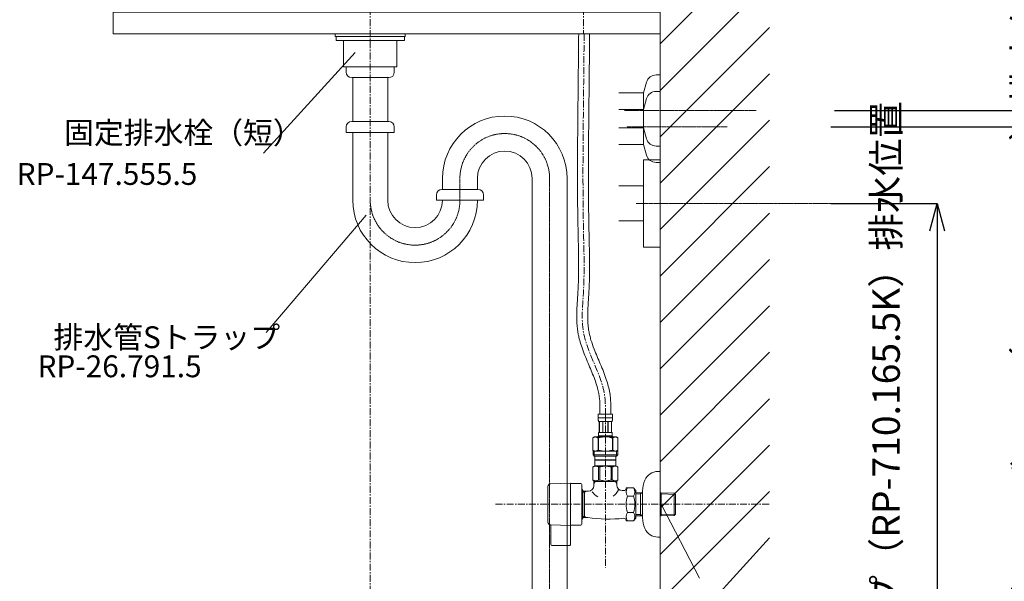
# Model space of a CAD drawing. Units: millimetres. Extents: x -9363 to -4395, y -4901 to 7175.
# Drawn here: x -6117 to -5216, y 833 to 1347 of the extents above; entities that cross this region are included whole.
import ezdxf

# ---------------------------------------------------------------- set-up
doc = ezdxf.new("R2010")
doc.units = ezdxf.units.MM
doc.header["$LTSCALE"] = 0.2
for name, pattern in [('CENTER', [50.8, 31.75, -6.35, 6.35, -6.35]), ('CENTER1', [10, 6.25, -1.25, 1.25, -1.25]), ('DOT', [2.5, 0.625, -1.875])]:
    doc.linetypes.add(name, pattern=pattern)
doc.layers.add('_0-2_', color=7, linetype='Continuous')
for name, color, linetype, lineweight in [('中心線', 1, 'CENTER', 15), ('太線', 7, 'Continuous', 15), ('寸法線', 3, 'Continuous', 15), ('文字', 4, 'Continuous', 15), ('細線', 6, 'Continuous', 9)]:
    doc.layers.add(name, color=color, linetype=linetype, lineweight=lineweight)
doc.styles.add('japanese', font='romans.shx', dxfattribs={"bigfont": 'bigfont.shx'})
doc.dimstyles.new('KIHON', dxfattribs={"dimscale": 10, "dimtxt": 2.5, "dimasz": 2.5, "dimexe": 0, "dimexo": 2, "dimgap": 1, "dimtad": 1, "dimdec": 0, "dimdsep": 46, "dimtxsty": 'japanese', "dimblk": 'OPEN30', "dimcen": 2.5, "dimadec": 0, "dimazin": 0, "dimtfac": 1, "dimtdec": 0, "dimtmove": 0, "dimatfit": 0, "dimfxl": 1, "dimarcsym": 0})

# ---------------------------------------------------------------- blocks, each defined once
blk = doc.blocks.new('_Open30')
at = {"color": 0, "linetype": 'ByBlock', "lineweight": -2}
for p, q in [((-1, 0.268), (0, 0)), ((0, 0), (-1, -0.268)), ((0, 0), (-1, 0))]:
    blk.add_line(p, q, dxfattribs=at)
blk = doc.blocks.new('*D42')
at = {"layer": 'Defpoints', "color": 0, "transparency": 16777216}
for p in [(-5395.11, 1178.53), (-5401.87, 653.53), (-5277.93, 653.53)]:
    blk.add_point(p, dxfattribs=at)
at = {"layer": '寸法線', "color": 0, "lineweight": -2, "transparency": 16777216}
for p, q in [((-5375.11, 1178.53), (-5277.93, 1178.53)), ((-5277.93, 1153.53), (-5277.93, 678.53)), ((-5381.87, 653.53), (-5277.93, 653.53))]:
    blk.add_line(p, q, dxfattribs=at)
at = {"layer": '寸法線', "color": 0, "lineweight": -2, "transparency": 16777216, "xscale": 25, "yscale": 25, "zscale": 25}
for p, rotation in [((-5277.93, 1178.53), 90), ((-5277.93, 653.53), 270)]:
    blk.add_blockref('_Open30', p, dxfattribs=dict(at, rotation=rotation))
at = {"layer": '寸法線', "color": 0, "lineweight": 9, "transparency": 16777216, "insert": (-5321.27, 943.86), "char_height": 25, "width": 525.5756, "attachment_point": 5, "rotation": 90, "style": 'japanese'}
blk.add_mtext('525:Tトラップ（RP-710.165.5K）排水位置', dxfattribs=at)
blk = doc.blocks.new('*D43')
at = {"layer": 'Defpoints', "color": 0, "transparency": 16777216}
for p in [(-5395.11, 1248.53), (-5402.2, 653.53), (-5149.05, 653.53)]:
    blk.add_point(p, dxfattribs=at)
at = {"layer": '寸法線', "color": 0, "lineweight": -2, "transparency": 16777216}
for p, q in [((-5375.11, 1248.53), (-5149.05, 1248.53)), ((-5149.05, 1223.53), (-5149.05, 678.53)), ((-5382.2, 653.53), (-5149.05, 653.53))]:
    blk.add_line(p, q, dxfattribs=at)
at = {"layer": '寸法線', "color": 0, "lineweight": -2, "transparency": 16777216, "xscale": 25, "yscale": 25, "zscale": 25}
for p, rotation in [((-5149.05, 1248.53), 90), ((-5149.05, 653.53), 270)]:
    blk.add_blockref('_Open30', p, dxfattribs=dict(at, rotation=rotation))
at = {"layer": '寸法線', "color": 0, "lineweight": 9, "transparency": 16777216, "insert": (-5192.39, 978.86), "char_height": 25, "width": 585.6209, "attachment_point": 5, "rotation": 90, "style": 'japanese'}
blk.add_mtext('595:Tトラップラウンドボトム（RP-19.235.5）排水位置', dxfattribs=at)
blk = doc.blocks.new('*D44')
at = {"layer": 'Defpoints', "color": 0, "transparency": 16777216}
for p in [(-5391.66, 1263.53), (-5403.74, 653.53), (-5019.28, 653.53)]:
    blk.add_point(p, dxfattribs=at)
at = {"layer": '寸法線', "color": 0, "lineweight": -2, "transparency": 16777216}
for p, q in [((-5371.66, 1263.53), (-5019.28, 1263.53)), ((-5019.28, 1238.53), (-5019.28, 678.53)), ((-5383.74, 653.53), (-5019.28, 653.53))]:
    blk.add_line(p, q, dxfattribs=at)
at = {"layer": '寸法線', "color": 0, "lineweight": -2, "transparency": 16777216, "xscale": 25, "yscale": 25, "zscale": 25}
for p, rotation in [((-5019.28, 1263.53), 90), ((-5019.28, 653.53), 270)]:
    blk.add_blockref('_Open30', p, dxfattribs=dict(at, rotation=rotation))
at = {"layer": '寸法線', "color": 0, "lineweight": 9, "transparency": 16777216, "insert": (-5062.62, 986.36), "char_height": 25, "width": 488.8581, "attachment_point": 5, "rotation": 90, "style": 'japanese'}
blk.add_mtext('610:Pトラップ（RP-26.735.5）排水位置', dxfattribs=at)

msp = doc.modelspace()

# ---------------------------------------------------------------- linework, layer by layer
at = {"layer": '_0-2_', "color": 5, "linetype": 'Continuous', "lineweight": 20}
for p, q in [((-5828.32, 1333.53), (-5828.32, 1331.03)), ((-5828.32, 1333.53), (-5764.23, 1333.53)), ((-5764.23, 1333.53), (-5764.23, 1331.03)), ((-5828.32, 1331.03), (-5764.23, 1331.03)), ((-5827.56, 1331.03), (-5827.56, 1327.53)), ((-5827.56, 1327.53), (-5764.99, 1327.53)), ((-5820.61, 1303.53), (-5820.61, 1327.53)), ((-5771.93, 1303.53), (-5771.93, 1327.53)), ((-5764.99, 1331.03), (-5764.99, 1327.53)), ((-5820.61, 1303.53), (-5771.93, 1303.53)), ((-5818.27, 1298.53), (-5818.27, 1303.53)), ((-5774.27, 1298.53), (-5774.27, 1303.53)), ((-5813.27, 1293.53), (-5779.27, 1293.53)), ((-5812.27, 1253.53), (-5812.27, 1293.53)), ((-5780.27, 1253.53), (-5780.27, 1293.53)), ((-5543.64, 1289.35), (-5546.27, 1279.53)), ((-5534.95, 1296.03), (-5531.27, 1296.03)), ((-5531.27, 1296.03), (-5531.27, 1216.03)), ((-5568.95, 1279.53), (-5546.27, 1279.53)), ((-5546.27, 1279.53), (-5546.27, 1232.53)), ((-5534.95, 1281.03), (-5531.27, 1281.03)), ((-5543.64, 1274.35), (-5546.27, 1264.53)), ((-5546.27, 1264.53), (-5568.95, 1264.53)), ((-5779.27, 1253.53), (-5813.27, 1253.53)), ((-5818.27, 1248.53), (-5818.27, 1243.53)), ((-5818.27, 1243.53), (-5774.27, 1243.53)), ((-5812.27, 1181.45), (-5812.27, 1243.53)), ((-5780.27, 1181.45), (-5780.27, 1243.53)), ((-5774.27, 1248.53), (-5774.27, 1243.53)), ((-5568.95, 1247.53), (-5546.27, 1247.53)), ((-5543.64, 1237.7), (-5546.27, 1247.53)), ((-5546.27, 1232.53), (-5568.95, 1232.53)), ((-5553.27, 1232.52), (-5549.27, 1232.63)), ((-5543.64, 1222.7), (-5546.27, 1232.53)), ((-5534.95, 1231.03), (-5531.27, 1231.03)), ((-5546.27, 1138.53), (-5546.27, 1218.53)), ((-5531.27, 1218.53), (-5546.27, 1218.53)), ((-5534.95, 1216.03), (-5531.27, 1216.03)), ((-5730.27, 1201.45), (-5730.27, 1191.45)), ((-5698.27, 1201.45), (-5698.27, 1191.42)), ((-5648.27, 668.53), (-5648.27, 1201.45)), ((-5616.27, 668.53), (-5616.27, 1201.45)), ((-5697.77, 1191.45), (-5730.77, 1191.45)), ((-5568.95, 1194.53), (-5546.27, 1194.53)), ((-5735.77, 1186.45), (-5735.77, 1181.45)), ((-5735.77, 1181.45), (-5692.77, 1181.45)), ((-5692.77, 1186.45), (-5692.77, 1181.45)), ((-5568.95, 1162.53), (-5546.27, 1162.53)), ((-5531.27, 1138.53), (-5546.27, 1138.53)), ((-5587.87, 985.8), (-5574.67, 985.8)), ((-5587.87, 985.8), (-5587.87, 982.38)), ((-5574.67, 982.5), (-5587.87, 982.5)), ((-5587.87, 982.27), (-5587.87, 982.38)), ((-5587.87, 982.15), (-5587.87, 982.27)), ((-5587.87, 982.04), (-5587.87, 982.15)), ((-5587.86, 981.92), (-5587.87, 982.04)), ((-5587.86, 981.81), (-5587.86, 981.92)), ((-5587.85, 981.7), (-5587.86, 981.81)), ((-5587.85, 981.58), (-5587.85, 981.7)), ((-5587.84, 981.47), (-5587.85, 981.58)), ((-5587.83, 981.36), (-5587.84, 981.47)), ((-5574.71, 981.36), (-5574.7, 981.47)), ((-5574.7, 981.58), (-5574.69, 981.7)), ((-5574.7, 981.47), (-5574.7, 981.58)), ((-5574.69, 981.81), (-5574.68, 981.92)), ((-5574.69, 981.7), (-5574.69, 981.81)), ((-5574.68, 982.15), (-5574.67, 982.27)), ((-5574.68, 982.04), (-5574.68, 982.15)), ((-5574.68, 981.92), (-5574.68, 982.04)), ((-5574.67, 982.38), (-5574.67, 985.8)), ((-5574.67, 982.27), (-5574.67, 982.38)), ((-5587.83, 981.24), (-5587.83, 981.36)), ((-5587.82, 981.13), (-5587.83, 981.24)), ((-5587.8, 981.02), (-5587.82, 981.13)), ((-5587.79, 980.91), (-5587.8, 981.02)), ((-5587.78, 980.8), (-5587.79, 980.91)), ((-5587.76, 980.69), (-5587.78, 980.8)), ((-5587.75, 980.58), (-5587.76, 980.69)), ((-5587.73, 980.47), (-5587.75, 980.58)), ((-5587.71, 980.36), (-5587.73, 980.47)), ((-5587.69, 980.25), (-5587.71, 980.36)), ((-5587.66, 980.14), (-5587.69, 980.25)), ((-5587.64, 980.03), (-5587.66, 980.14)), ((-5587.61, 979.92), (-5587.64, 980.03)), ((-5587.58, 979.82), (-5587.61, 979.92)), ((-5587.55, 979.71), (-5587.58, 979.82)), ((-5587.51, 979.6), (-5587.55, 979.71)), ((-5587.47, 979.5), (-5587.51, 979.6)), ((-5587.43, 979.4), (-5587.47, 979.5)), ((-5587.38, 979.3), (-5587.43, 979.4)), ((-5587.32, 979.2), (-5587.38, 979.3)), ((-5575.22, 979.2), (-5587.32, 979.2)), ((-5586.91, 979.2), (-5586.91, 969.3)), ((-5586.81, 979.2), (-5586.81, 969.3)), ((-5586.79, 979.2), (-5586.79, 969.3)), ((-5583.7, 979.2), (-5583.7, 969.3)), ((-5583.47, 979.2), (-5583.47, 969.3)), ((-5579.07, 979.2), (-5579.07, 969.3)), ((-5578.84, 979.2), (-5578.84, 969.3)), ((-5575.75, 969.3), (-5575.75, 979.2)), ((-5575.73, 979.2), (-5575.73, 969.3)), ((-5575.64, 979.2), (-5575.64, 969.3)), ((-5575.22, 979.2), (-5575.17, 979.3)), ((-5575.17, 979.3), (-5575.12, 979.4)), ((-5575.12, 979.4), (-5575.07, 979.5)), ((-5575.07, 979.5), (-5575.03, 979.6)), ((-5575.03, 979.6), (-5575, 979.71)), ((-5575, 979.71), (-5574.96, 979.82)), ((-5574.96, 979.82), (-5574.93, 979.92)), ((-5574.93, 979.92), (-5574.91, 980.03)), ((-5574.91, 980.03), (-5574.88, 980.14)), ((-5574.88, 980.14), (-5574.86, 980.25)), ((-5574.86, 980.25), (-5574.83, 980.36)), ((-5574.83, 980.36), (-5574.82, 980.47)), ((-5574.82, 980.47), (-5574.8, 980.58)), ((-5574.8, 980.58), (-5574.78, 980.69)), ((-5574.78, 980.69), (-5574.77, 980.8)), ((-5574.77, 980.8), (-5574.75, 980.91)), ((-5574.75, 980.91), (-5574.74, 981.02)), ((-5574.74, 981.02), (-5574.73, 981.13)), ((-5574.73, 981.13), (-5574.72, 981.24)), ((-5574.72, 981.24), (-5574.71, 981.36)), ((-5591.12, 965.23), (-5592.77, 964.27)), ((-5592.77, 964.27), (-5592.55, 964.39)), ((-5592.77, 964.27), (-5592.77, 952.98)), ((-5592.77, 964.27), (-5592.77, 952.98)), ((-5592.77, 964.27), (-5592.77, 964.27)), ((-5592.55, 964.39), (-5592.34, 964.51)), ((-5592.34, 964.51), (-5592.12, 964.61)), ((-5592.12, 964.61), (-5591.91, 964.71)), ((-5591.91, 964.71), (-5591.7, 964.81)), ((-5591.7, 964.81), (-5591.48, 964.89)), ((-5591.48, 964.89), (-5591.27, 964.97)), ((-5591.27, 964.97), (-5591.06, 965.05)), ((-5591.12, 965.23), (-5571.42, 965.23)), ((-5591.06, 965.05), (-5590.85, 965.11)), ((-5590.85, 965.11), (-5590.64, 965.17)), ((-5590.64, 965.17), (-5590.43, 965.23)), ((-5590.33, 965.23), (-5590.13, 965.17)), ((-5590.13, 965.17), (-5589.92, 965.11)), ((-5589.92, 965.11), (-5589.71, 965.05)), ((-5589.71, 965.05), (-5589.5, 964.97)), ((-5589.5, 964.97), (-5589.29, 964.89)), ((-5589.29, 964.89), (-5589.08, 964.81)), ((-5589.08, 964.81), (-5588.86, 964.72)), ((-5588.86, 964.72), (-5589.08, 964.81)), ((-5588.86, 964.72), (-5588.65, 964.61)), ((-5588.65, 964.61), (-5588.86, 964.72)), ((-5588.65, 964.61), (-5588.43, 964.51)), ((-5588.43, 964.51), (-5588.65, 964.61)), ((-5588.43, 964.51), (-5588.22, 964.39)), ((-5588.22, 964.39), (-5588.43, 964.51)), ((-5588.22, 964.39), (-5588, 964.27)), ((-5588, 964.27), (-5588.22, 964.39)), ((-5588, 964.27), (-5588, 952.98)), ((-5588, 964.27), (-5587.64, 964.27)), ((-5587.87, 965.78), (-5587.87, 965.23)), ((-5574.67, 965.78), (-5587.87, 965.78)), ((-5587.64, 964.27), (-5587.2, 964.39)), ((-5587.2, 964.39), (-5587.64, 964.27)), ((-5587.64, 964.27), (-5587.64, 952.98)), ((-5587.61, 967.85), (-5587.6, 967.9)), ((-5587.61, 967.8), (-5587.61, 967.85)), ((-5587.61, 967.75), (-5587.61, 967.8)), ((-5587.61, 967.7), (-5587.61, 967.75)), ((-5587.61, 967.65), (-5587.61, 967.7)), ((-5587.61, 967.6), (-5587.61, 967.65)), ((-5587.61, 967.55), (-5587.61, 967.6)), ((-5587.61, 967.5), (-5587.61, 967.55)), ((-5587.61, 967.45), (-5587.61, 967.5)), ((-5587.6, 967.4), (-5587.61, 967.45)), ((-5587.6, 968.05), (-5587.59, 968.1)), ((-5587.6, 968), (-5587.6, 968.05)), ((-5587.6, 967.95), (-5587.6, 968)), ((-5587.6, 967.9), (-5587.6, 967.95)), ((-5587.6, 967.35), (-5587.6, 967.4)), ((-5587.6, 967.3), (-5587.6, 967.35)), ((-5587.6, 967.25), (-5587.6, 967.3)), ((-5587.59, 967.2), (-5587.6, 967.25)), ((-5587.59, 968.15), (-5587.58, 968.2)), ((-5587.59, 968.1), (-5587.59, 968.15)), ((-5587.59, 967.15), (-5587.59, 967.2)), ((-5587.58, 967.1), (-5587.59, 967.15)), ((-5587.58, 968.3), (-5587.57, 968.35)), ((-5587.58, 968.25), (-5587.58, 968.3)), ((-5587.58, 968.2), (-5587.58, 968.25)), ((-5587.58, 967.05), (-5587.58, 967.1)), ((-5587.58, 967), (-5587.58, 967.05)), ((-5587.57, 966.95), (-5587.58, 967)), ((-5587.57, 968.35), (-5587.56, 968.4)), ((-5587.56, 966.9), (-5587.57, 966.95)), ((-5587.56, 968.45), (-5587.55, 968.5)), ((-5587.56, 968.4), (-5587.56, 968.45)), ((-5587.56, 966.85), (-5587.56, 966.9)), ((-5587.55, 966.8), (-5587.56, 966.85)), ((-5587.55, 968.5), (-5587.54, 968.55)), ((-5587.54, 966.75), (-5587.55, 966.8)), ((-5587.54, 968.6), (-5587.53, 968.65)), ((-5587.54, 968.55), (-5587.54, 968.6)), ((-5587.54, 966.7), (-5587.54, 966.75)), ((-5587.53, 966.65), (-5587.54, 966.7)), ((-5587.53, 968.65), (-5587.52, 968.7)), ((-5587.52, 966.6), (-5587.53, 966.65)), ((-5587.52, 968.7), (-5587.51, 968.75)), ((-5587.51, 966.55), (-5587.52, 966.6)), ((-5587.51, 968.75), (-5587.5, 968.8)), ((-5587.5, 966.5), (-5587.51, 966.55)), ((-5587.5, 968.8), (-5587.49, 968.85)), ((-5587.49, 966.45), (-5587.5, 966.5)), ((-5587.49, 968.85), (-5587.47, 968.9)), ((-5587.47, 966.4), (-5587.49, 966.45)), ((-5587.47, 968.9), (-5587.46, 968.95)), ((-5587.46, 966.35), (-5587.47, 966.4)), ((-5587.46, 968.95), (-5587.44, 969)), ((-5587.44, 966.3), (-5587.46, 966.35)), ((-5587.44, 969), (-5587.43, 969.05)), ((-5587.43, 966.25), (-5587.44, 966.3)), ((-5587.43, 969.05), (-5587.41, 969.1)), ((-5587.41, 966.2), (-5587.43, 966.25)), ((-5587.41, 969.1), (-5587.39, 969.15)), ((-5587.39, 966.15), (-5587.41, 966.2)), ((-5587.39, 969.15), (-5587.37, 969.2)), ((-5587.37, 966.1), (-5587.39, 966.15)), ((-5587.37, 969.2), (-5587.35, 969.25)), ((-5587.35, 966.05), (-5587.37, 966.1)), ((-5587.35, 969.25), (-5587.32, 969.3)), ((-5587.32, 966), (-5587.35, 966.05)), ((-5587.32, 969.3), (-5575.22, 969.3)), ((-5587.32, 966), (-5587.32, 965.78)), ((-5575.22, 966), (-5587.32, 966)), ((-5587.2, 964.39), (-5586.77, 964.51)), ((-5586.77, 964.51), (-5587.2, 964.39)), ((-5586.77, 964.51), (-5586.34, 964.61)), ((-5586.34, 964.61), (-5586.77, 964.51)), ((-5586.34, 964.61), (-5585.91, 964.71)), ((-5585.91, 964.71), (-5586.34, 964.61)), ((-5585.91, 964.71), (-5585.49, 964.81)), ((-5585.49, 964.81), (-5585.91, 964.71)), ((-5585.06, 964.89), (-5585.49, 964.81)), ((-5585.06, 964.89), (-5584.64, 964.97)), ((-5584.64, 964.97), (-5585.06, 964.89)), ((-5584.64, 964.97), (-5584.22, 965.05)), ((-5584.22, 965.05), (-5584.64, 964.97)), ((-5583.8, 965.11), (-5584.22, 965.05)), ((-5583.39, 965.17), (-5583.8, 965.11)), ((-5582.97, 965.23), (-5583.39, 965.17)), ((-5575.34, 964.39), (-5574.9, 964.27)), ((-5575.2, 969.25), (-5575.22, 969.3)), ((-5575.22, 966), (-5575.2, 966.05)), ((-5575.22, 966), (-5575.22, 965.78)), ((-5575.17, 969.2), (-5575.2, 969.25)), ((-5575.2, 966.05), (-5575.17, 966.1)), ((-5575.15, 969.15), (-5575.17, 969.2)), ((-5575.17, 966.1), (-5575.15, 966.15)), ((-5575.13, 969.1), (-5575.15, 969.15)), ((-5575.15, 966.15), (-5575.13, 966.2)), ((-5575.12, 969.05), (-5575.13, 969.1)), ((-5575.13, 966.2), (-5575.12, 966.25)), ((-5575.1, 969), (-5575.12, 969.05)), ((-5575.12, 966.25), (-5575.1, 966.3)), ((-5575.09, 968.95), (-5575.1, 969)), ((-5575.1, 966.3), (-5575.09, 966.35)), ((-5575.07, 968.9), (-5575.09, 968.95)), ((-5575.09, 966.35), (-5575.07, 966.4)), ((-5575.06, 968.85), (-5575.07, 968.9)), ((-5575.07, 966.4), (-5575.06, 966.45)), ((-5575.05, 968.8), (-5575.06, 968.85)), ((-5575.06, 966.45), (-5575.05, 966.5)), ((-5575.04, 968.75), (-5575.05, 968.8)), ((-5575.05, 966.5), (-5575.04, 966.55)), ((-5575.03, 968.7), (-5575.04, 968.75)), ((-5575.04, 966.55), (-5575.03, 966.6)), ((-5575.02, 968.65), (-5575.03, 968.7)), ((-5575.03, 966.6), (-5575.02, 966.65)), ((-5575.01, 968.6), (-5575.02, 968.65)), ((-5575.02, 966.65), (-5575.01, 966.7)), ((-5575, 968.55), (-5575.01, 968.6)), ((-5575.01, 966.7), (-5575, 966.75)), ((-5574.99, 968.5), (-5575, 968.55)), ((-5575, 966.75), (-5574.99, 966.8)), ((-5574.99, 968.45), (-5574.99, 968.5)), ((-5574.98, 968.4), (-5574.99, 968.45)), ((-5574.99, 966.85), (-5574.98, 966.9)), ((-5574.99, 966.8), (-5574.99, 966.85)), ((-5574.97, 968.35), (-5574.98, 968.4)), ((-5574.98, 966.9), (-5574.97, 966.95)), ((-5574.97, 968.3), (-5574.97, 968.35)), ((-5574.96, 968.25), (-5574.97, 968.3)), ((-5574.97, 967), (-5574.96, 967.05)), ((-5574.97, 966.95), (-5574.97, 967)), ((-5574.96, 968.2), (-5574.96, 968.25)), ((-5574.96, 968.15), (-5574.96, 968.2)), ((-5574.95, 968.1), (-5574.96, 968.15)), ((-5574.96, 967.15), (-5574.95, 967.2)), ((-5574.96, 967.1), (-5574.96, 967.15)), ((-5574.96, 967.05), (-5574.96, 967.1)), ((-5574.95, 968.05), (-5574.95, 968.1)), ((-5574.95, 968), (-5574.95, 968.05)), ((-5574.94, 967.95), (-5574.95, 968)), ((-5574.95, 967.3), (-5574.94, 967.35)), ((-5574.95, 967.25), (-5574.95, 967.3)), ((-5574.95, 967.2), (-5574.95, 967.25)), ((-5574.94, 967.9), (-5574.94, 967.95)), ((-5574.94, 967.85), (-5574.94, 967.9)), ((-5574.94, 967.8), (-5574.94, 967.85)), ((-5574.94, 967.75), (-5574.94, 967.8)), ((-5574.94, 967.7), (-5574.94, 967.75)), ((-5574.94, 967.65), (-5574.94, 967.7)), ((-5574.94, 967.6), (-5574.94, 967.65)), ((-5574.94, 967.55), (-5574.94, 967.6)), ((-5574.94, 967.5), (-5574.94, 967.55)), ((-5574.94, 967.45), (-5574.94, 967.5)), ((-5574.94, 967.4), (-5574.94, 967.45)), ((-5574.94, 967.35), (-5574.94, 967.4)), ((-5574.9, 964.27), (-5574.9, 952.98)), ((-5574.55, 964.27), (-5574.9, 964.27)), ((-5574.67, 965.78), (-5574.67, 965.23)), ((-5574.33, 964.39), (-5574.55, 964.27)), ((-5574.55, 964.27), (-5574.33, 964.39)), ((-5574.55, 964.27), (-5574.55, 952.98)), ((-5574.11, 964.51), (-5574.33, 964.39)), ((-5574.33, 964.39), (-5574.11, 964.51)), ((-5573.9, 964.61), (-5574.11, 964.51)), ((-5574.11, 964.51), (-5573.9, 964.61)), ((-5573.68, 964.72), (-5573.9, 964.61)), ((-5573.9, 964.61), (-5573.68, 964.72)), ((-5573.47, 964.81), (-5573.68, 964.72)), ((-5573.68, 964.72), (-5573.47, 964.81)), ((-5573.47, 964.81), (-5573.26, 964.89)), ((-5573.26, 964.89), (-5573.47, 964.81)), ((-5573.05, 964.97), (-5573.26, 964.89)), ((-5573.26, 964.89), (-5573.05, 964.97)), ((-5572.84, 965.05), (-5573.05, 964.97)), ((-5572.63, 965.11), (-5572.84, 965.05)), ((-5572.42, 965.17), (-5572.63, 965.11)), ((-5572.21, 965.23), (-5572.42, 965.17)), ((-5571.9, 965.17), (-5572.11, 965.23)), ((-5571.69, 965.11), (-5571.9, 965.17)), ((-5571.48, 965.05), (-5571.69, 965.11)), ((-5571.27, 964.97), (-5571.48, 965.05)), ((-5571.42, 965.23), (-5569.77, 964.27)), ((-5571.06, 964.89), (-5571.27, 964.97)), ((-5570.85, 964.81), (-5571.06, 964.89)), ((-5570.64, 964.71), (-5570.85, 964.81)), ((-5570.42, 964.61), (-5570.64, 964.71)), ((-5570.21, 964.51), (-5570.42, 964.61)), ((-5569.99, 964.39), (-5570.21, 964.51)), ((-5569.77, 964.27), (-5569.99, 964.39)), ((-5569.77, 964.27), (-5569.77, 952.98)), ((-5569.77, 964.27), (-5569.77, 964.27)), ((-5592.77, 952.98), (-5591.12, 952.03)), ((-5592.55, 952.86), (-5592.77, 952.98)), ((-5592.77, 952.98), (-5592.77, 952.98)), ((-5592.34, 952.74), (-5592.55, 952.86)), ((-5592.55, 952.03), (-5592.55, 948.73)), ((-5592.55, 952.03), (-5570, 952.03)), ((-5592.55, 948.73), (-5591.45, 947.63)), ((-5570, 948.73), (-5592.55, 948.73)), ((-5592.12, 952.64), (-5592.34, 952.74)), ((-5591.91, 952.54), (-5592.12, 952.64)), ((-5591.7, 952.44), (-5591.91, 952.54)), ((-5591.48, 952.36), (-5591.7, 952.44)), ((-5591.5, 952.03), (-5591.5, 947.63)), ((-5571.04, 947.63), (-5591.5, 947.63)), ((-5591.27, 952.28), (-5591.48, 952.36)), ((-5591.06, 952.2), (-5591.27, 952.28)), ((-5590.85, 952.14), (-5591.06, 952.2)), ((-5590.9, 947.63), (-5590.9, 944.33)), ((-5590.64, 952.08), (-5590.85, 952.14)), ((-5590.43, 952.03), (-5590.64, 952.08)), ((-5590.13, 952.08), (-5590.33, 952.03)), ((-5589.92, 952.14), (-5590.13, 952.08)), ((-5589.71, 952.2), (-5589.92, 952.14)), ((-5589.5, 952.28), (-5589.71, 952.2)), ((-5589.29, 952.36), (-5589.5, 952.28)), ((-5589.08, 952.44), (-5589.29, 952.36)), ((-5588.86, 952.54), (-5589.08, 952.44)), ((-5588.65, 952.64), (-5588.86, 952.54)), ((-5588.43, 952.74), (-5588.65, 952.64)), ((-5588.22, 952.86), (-5588.43, 952.74)), ((-5588, 952.98), (-5588.22, 952.86)), ((-5588, 952.98), (-5587.64, 952.98)), ((-5587.2, 952.86), (-5587.64, 952.98)), ((-5586.77, 952.74), (-5587.2, 952.86)), ((-5586.34, 952.64), (-5586.77, 952.74)), ((-5585.91, 952.54), (-5586.34, 952.64)), ((-5585.49, 952.44), (-5585.91, 952.54)), ((-5585.06, 952.36), (-5585.49, 952.44)), ((-5584.64, 952.28), (-5585.06, 952.36)), ((-5584.22, 952.2), (-5584.64, 952.28)), ((-5583.8, 952.14), (-5584.22, 952.2)), ((-5583.39, 952.08), (-5583.8, 952.14)), ((-5582.97, 952.03), (-5583.39, 952.08)), ((-5575.34, 952.86), (-5574.9, 952.98)), ((-5574.55, 952.98), (-5574.9, 952.98)), ((-5574.55, 952.98), (-5574.33, 952.86)), ((-5574.33, 952.86), (-5574.11, 952.74)), ((-5574.11, 952.74), (-5573.9, 952.64)), ((-5573.9, 952.64), (-5573.68, 952.54)), ((-5573.68, 952.54), (-5573.47, 952.44)), ((-5573.47, 952.44), (-5573.26, 952.36)), ((-5573.26, 952.36), (-5573.05, 952.28)), ((-5573.05, 952.28), (-5572.84, 952.2)), ((-5572.84, 952.2), (-5572.63, 952.14)), ((-5572.63, 952.14), (-5572.42, 952.08)), ((-5572.42, 952.08), (-5572.21, 952.03)), ((-5572.11, 952.03), (-5571.9, 952.08)), ((-5571.9, 952.08), (-5571.69, 952.14)), ((-5571.69, 952.14), (-5571.48, 952.2)), ((-5571.65, 947.63), (-5571.65, 944.33)), ((-5571.48, 952.2), (-5571.27, 952.28)), ((-5569.77, 952.98), (-5571.42, 952.03)), ((-5571.27, 952.28), (-5571.06, 952.36)), ((-5570, 948.73), (-5571.1, 947.63)), ((-5571.06, 952.36), (-5570.85, 952.44)), ((-5571.04, 952.03), (-5571.04, 947.63)), ((-5570.85, 952.44), (-5570.64, 952.54)), ((-5570.64, 952.54), (-5570.42, 952.64)), ((-5570.42, 952.64), (-5570.21, 952.74)), ((-5570.21, 952.74), (-5569.99, 952.86)), ((-5570, 952.03), (-5570, 948.73)), ((-5569.99, 952.86), (-5569.77, 952.98)), ((-5569.77, 952.98), (-5569.77, 952.98)), ((-5592.8, 937.65), (-5590.76, 938.83)), ((-5592.8, 937.65), (-5592.78, 937.66)), ((-5592.78, 937.66), (-5592.8, 937.65)), ((-5592.8, 937.65), (-5592.8, 925.7)), ((-5592.77, 937.65), (-5592.8, 937.65)), ((-5592.77, 937.65), (-5592.39, 937.84)), ((-5592.77, 937.65), (-5592.77, 925.7)), ((-5592.39, 937.84), (-5592.01, 938)), ((-5592.39, 937.84), (-5592.01, 938)), ((-5592.01, 938), (-5591.64, 938.14)), ((-5592.01, 938), (-5591.64, 938.14)), ((-5591.64, 938.14), (-5591.27, 938.26)), ((-5591.64, 938.14), (-5591.27, 938.26)), ((-5591.27, 938.26), (-5590.9, 938.36)), ((-5590.9, 944.33), (-5571.65, 944.33)), ((-5590.9, 938.36), (-5590.54, 938.43)), ((-5590.43, 944.33), (-5590.76, 944)), ((-5590.76, 944), (-5590.76, 938.83)), ((-5590.76, 944), (-5571.78, 944)), ((-5571.78, 938.83), (-5590.76, 938.83)), ((-5589.81, 938.43), (-5589.45, 938.36)), ((-5589.45, 938.36), (-5589.08, 938.26)), ((-5589.08, 938.26), (-5588.71, 938.14)), ((-5588.71, 938.14), (-5588.34, 938)), ((-5588.34, 938), (-5587.96, 937.84)), ((-5587.96, 937.84), (-5587.58, 937.65)), ((-5587.58, 937.65), (-5587.58, 925.7)), ((-5586.47, 937.65), (-5587.58, 937.65)), ((-5586.47, 937.65), (-5585.7, 937.84)), ((-5586.47, 937.65), (-5586.47, 925.7)), ((-5585.7, 937.84), (-5584.95, 938)), ((-5584.95, 938), (-5584.2, 938.14)), ((-5582.37, 938.48), (-5581.64, 938.5)), ((-5580.91, 938.5), (-5581.64, 938.5)), ((-5580.91, 938.5), (-5580.17, 938.48)), ((-5580.17, 938.48), (-5580.91, 938.5)), ((-5577.6, 938), (-5578.34, 938.14)), ((-5576.84, 937.84), (-5577.6, 938)), ((-5576.08, 937.65), (-5576.84, 937.84)), ((-5576.08, 937.65), (-5576.08, 925.7)), ((-5576.08, 937.65), (-5574.97, 937.65)), ((-5574.58, 937.84), (-5574.97, 937.65)), ((-5574.97, 937.65), (-5574.97, 925.7)), ((-5574.21, 938), (-5574.58, 937.84)), ((-5573.83, 938.14), (-5574.21, 938)), ((-5573.47, 938.26), (-5573.83, 938.14)), ((-5573.1, 938.36), (-5573.47, 938.26)), ((-5572.73, 938.43), (-5573.1, 938.36)), ((-5572.11, 944.33), (-5571.78, 944)), ((-5571.64, 938.36), (-5572.01, 938.43)), ((-5571.78, 944), (-5571.78, 938.83)), ((-5569.75, 937.65), (-5571.78, 938.83)), ((-5571.27, 938.26), (-5571.64, 938.36)), ((-5570.9, 938.14), (-5571.27, 938.26)), ((-5570.9, 938.14), (-5571.27, 938.26)), ((-5570.53, 938), (-5570.9, 938.14)), ((-5570.53, 938), (-5570.9, 938.14)), ((-5570.16, 937.84), (-5570.53, 938)), ((-5570.16, 937.84), (-5570.53, 938)), ((-5569.77, 937.65), (-5570.16, 937.84)), ((-5569.77, 937.65), (-5569.77, 925.7)), ((-5531.27, 933.53), (-5533.27, 933.53)), ((-5531.27, 873.53), (-5531.27, 933.53)), ((-5633.77, 919.85), (-5633.77, 887.2)), ((-5613.27, 922.88), (-5631.35, 922.35)), ((-5613.27, 866.53), (-5613.27, 922.88)), ((-5612.92, 922.53), (-5603.77, 922.53)), ((-5602.77, 885.53), (-5602.77, 921.53)), ((-5590.76, 924.53), (-5592.8, 925.7)), ((-5592.78, 925.69), (-5592.8, 925.7)), ((-5592.77, 925.7), (-5592.8, 925.7)), ((-5590.76, 924.53), (-5592.78, 925.69)), ((-5592.77, 925.7), (-5592.39, 925.51)), ((-5592.39, 925.51), (-5592.01, 925.35)), ((-5592.01, 925.35), (-5591.64, 925.21)), ((-5591.77, 922.51), (-5590.61, 924.53)), ((-5591.77, 920.53), (-5591.77, 924.53)), ((-5591.77, 924.53), (-5570.77, 924.53)), ((-5591.64, 925.21), (-5591.27, 925.09)), ((-5591.27, 925.09), (-5590.9, 924.99)), ((-5590.9, 924.99), (-5590.54, 924.92)), ((-5589.81, 924.92), (-5589.45, 924.99)), ((-5589.45, 924.99), (-5589.08, 925.09)), ((-5589.08, 925.09), (-5588.71, 925.21)), ((-5588.71, 925.21), (-5588.34, 925.35)), ((-5588.34, 925.35), (-5587.96, 925.51)), ((-5587.96, 925.51), (-5587.58, 925.7)), ((-5586.47, 925.7), (-5587.58, 925.7)), ((-5586.47, 925.7), (-5585.7, 925.51)), ((-5585.7, 925.51), (-5584.95, 925.35)), ((-5584.95, 925.35), (-5584.2, 925.21)), ((-5582.37, 924.87), (-5581.64, 924.85)), ((-5581.64, 924.85), (-5580.91, 924.85)), ((-5580.91, 924.85), (-5580.17, 924.87)), ((-5580.17, 924.87), (-5580.91, 924.85)), ((-5577.6, 925.35), (-5578.34, 925.21)), ((-5576.84, 925.51), (-5577.6, 925.35)), ((-5576.08, 925.7), (-5576.84, 925.51)), ((-5576.08, 925.7), (-5574.97, 925.7)), ((-5574.58, 925.51), (-5574.97, 925.7)), ((-5574.21, 925.35), (-5574.58, 925.51)), ((-5573.83, 925.21), (-5574.21, 925.35)), ((-5573.47, 925.09), (-5573.83, 925.21)), ((-5573.1, 924.99), (-5573.47, 925.09)), ((-5572.73, 924.92), (-5573.1, 924.99)), ((-5571.64, 924.99), (-5572.01, 924.92)), ((-5571.93, 924.53), (-5570.77, 922.51)), ((-5571.81, 924.53), (-5569.79, 925.69)), ((-5571.78, 924.53), (-5569.75, 925.7)), ((-5571.78, 924.53), (-5569.77, 925.69)), ((-5571.27, 925.09), (-5571.64, 924.99)), ((-5570.9, 925.21), (-5571.27, 925.09)), ((-5570.53, 925.35), (-5570.9, 925.21)), ((-5570.77, 921.03), (-5570.77, 924.53)), ((-5570.16, 925.51), (-5570.53, 925.35)), ((-5569.77, 925.7), (-5570.16, 925.51)), ((-5569.77, 925.69), (-5569.75, 925.7)), ((-5569.77, 925.7), (-5569.75, 925.7)), ((-5562.27, 918.54), (-5562.27, 918.03)), ((-5562.27, 918.54), (-5555.53, 918.54)), ((-5555.53, 918.54), (-5553.27, 916.28)), ((-5601.77, 890.45), (-5601.77, 916.6)), ((-5596.77, 915.53), (-5601.77, 915.53)), ((-5600.27, 914.71), (-5601.77, 914.71)), ((-5598.86, 915.53), (-5600.27, 914.71)), ((-5600.27, 891.53), (-5600.27, 915.53)), ((-5565.77, 916.03), (-5564.27, 916.03)), ((-5561.11, 911.03), (-5555.53, 911.03)), ((-5553.27, 890.79), (-5553.27, 916.26)), ((-5553.27, 914.04), (-5549.27, 914.13)), ((-5553.27, 912.86), (-5549.27, 912.97)), ((-5549.27, 914.13), (-5547.27, 914.18)), ((-5549.27, 914.13), (-5549.27, 892.92)), ((-5547.27, 914.12), (-5549.27, 912.97)), ((-5547.27, 915.73), (-5547.27, 891.32)), ((-5531.27, 914.16), (-5530.27, 914.13)), ((-5530.27, 912.97), (-5531.27, 913.54)), ((-5530.27, 914.13), (-5518.43, 913.85)), ((-5530.27, 892.92), (-5530.27, 914.13)), ((-5530.27, 912.97), (-5517.27, 912.63)), ((-5518.43, 913.85), (-5517.27, 912.63)), ((-5518.43, 913.85), (-5518.43, 893.2)), ((-5517.27, 894.42), (-5517.27, 912.63)), ((-5600.27, 892.34), (-5601.77, 892.34)), ((-5601.77, 891.53), (-5597.43, 891.53)), ((-5600.27, 892.34), (-5598.86, 891.53)), ((-5561.11, 896.02), (-5555.53, 896.02)), ((-5549.27, 894.08), (-5553.27, 894.19)), ((-5549.27, 892.92), (-5553.27, 893.01)), ((-5549.27, 894.08), (-5547.27, 892.93)), ((-5547.27, 892.87), (-5549.27, 892.92)), ((-5531.27, 893.51), (-5530.27, 894.08)), ((-5530.27, 892.92), (-5531.27, 892.9)), ((-5517.27, 894.42), (-5530.27, 894.08)), ((-5518.43, 893.2), (-5530.27, 892.92)), ((-5517.27, 894.42), (-5518.43, 893.2)), ((-5631.35, 884.7), (-5613.27, 884.18)), ((-5631.28, 884.7), (-5631.35, 884.7)), ((-5631.28, 867.03), (-5631.28, 884.7)), ((-5612.92, 884.53), (-5603.77, 884.53)), ((-5562.27, 888.51), (-5562.27, 888.79)), ((-5562.27, 888.51), (-5555.53, 888.51)), ((-5553.27, 890.78), (-5555.53, 888.51)), ((-5533.27, 873.53), (-5531.27, 873.53)), ((-5613.77, 866.03), (-5630.28, 866.03))]:
    msp.add_line(p, q, dxfattribs=at)
for centre, radius, start, end in [((-5813.27, 1298.53), 5, 180, 270), ((-5779.27, 1298.53), 5, 270, 0), ((-5534.95, 1287.03), 9, 90, 165), ((-5534.95, 1272.03), 9, 90, 165), ((-5813.27, 1248.53), 5, 90, 180), ((-5779.27, 1248.53), 5, 0, 90), ((-5673.27, 1201.45), 57, 0, 180), ((-5534.95, 1240.03), 9, 195, 270), ((-5673.27, 1201.45), 25, 0, 180), ((-5534.95, 1225.03), 9, 195, 270), ((-5730.77, 1186.45), 5, 90, 180), ((-5697.77, 1186.45), 5, 0, 90), ((-5755.27, 1181.45), 57, 180, 0), ((-5755.27, 1181.45), 25, 180, 0), ((-5533.27, 920.53), 13, 90, 156.44354), ((-5631.27, 919.85), 2.5, 91.67647, 180), ((-5612.92, 922.88), 0.35, 180, 270), ((-5603.77, 921.53), 1, 0, 90), ((-5596.77, 920.53), 5, 270, 0), ((-5565.77, 921.03), 5, 180, 270), ((-5555.63, 914.78), 6.65, 145.61575, 214.38425), ((-5561.02, 914.78), 6.65, 325.61575, 34.38421), ((-5522.27, 915.73), 25, 156.44354, 180), ((-5605.27, 913.03), 5, 45.573, 60), ((-5581.78, 922.35), 13.64, 212.60455, 241.57785), ((-5581.78, 922.35), 13.64, 303.37269, 336.42369), ((-5564.27, 918.03), 2, 270, 0), ((-5537.43, 903.53), 24.84, 162.41205, 197.58795), ((-5579.21, 903.53), 24.84, 342.41205, 17.58795), ((-5578, 1021.12), 131.04, 261.47559, 275.92385), ((-5555.63, 892.27), 6.65, 145.61575, 214.38425), ((-5561.02, 892.27), 6.65, 325.61575, 34.38421), ((-5631.27, 887.2), 2.5, 180, 268.32353), ((-5612.92, 884.18), 0.35, 90, 180), ((-5603.77, 885.53), 1, 270, 0), ((-5605.27, 894.03), 5, 300, 314.427), ((-5564.27, 888.79), 2, 0, 95.92385), ((-5522.27, 891.32), 25, 180, 203.55646), ((-5533.27, 886.53), 13, 203.55646, 270), ((-5630.28, 867.03), 1, 180, 270), ((-5613.77, 866.53), 0.5, 270, 0)]:
    msp.add_arc(centre, radius, start, end, dxfattribs=at)
for points, knots in [([(-5605.66, 1333.53), (-5605.86, 1313.54), (-5606.07, 1293.56), (-5606.27, 1273.58), (-5606.27, 1273.58), (-5606.27, 1273.58), (-5606.27, 1273.58), (-5606.36, 1265.4), (-5606.44, 1257.23), (-5606.66, 1232.7), (-5606.77, 1216.34), (-5606.73, 1193.33), (-5606.7, 1186.67), (-5606.6, 1174.7), (-5606.53, 1169.4), (-5606.39, 1160.26), (-5606.32, 1156.41), (-5606.15, 1148.73), (-5606.06, 1144.89), (-5605.82, 1133.41), (-5605.69, 1125.78), (-5605.75, 1114.81), (-5605.8, 1111.46), (-5605.97, 1105.62), (-5606.07, 1103.12), (-5606.27, 1099.19), (-5606.35, 1097.77), (-5606.53, 1094.89), (-5606.63, 1093.44), (-5606.92, 1089.08), (-5607.11, 1086.14), (-5607.46, 1078.44), (-5607.54, 1073.65), (-5607.12, 1066.88), (-5606.94, 1064.93), (-5606.53, 1061.87), (-5606.36, 1060.78), (-5605.96, 1058.59), (-5605.74, 1057.51), (-5605, 1054.28), (-5604.41, 1052.16), (-5602.27, 1045.27), (-5600.43, 1040.62), (-5596.63, 1031.51), (-5594.67, 1027.05), (-5591.13, 1018.24), (-5589.55, 1013.88), (-5587.97, 1007.94), (-5587.59, 1006.33), (-5587.1, 1003.72), (-5586.94, 1002.72), (-5586.7, 1000.99), (-5586.62, 1000.25), (-5586.48, 998.76), (-5586.43, 998.01), (-5586.29, 995.72), (-5586.25, 994.17), (-5586.21, 990.39), (-5586.24, 988.15), (-5586.27, 985.87)], [-59.846663, -59.846663, -59.846663, -59.846663, -0.000022, -0.000022, -0.000022, 0, 0, 0, 24.479931, 24.479931, 73.439794, 73.439794, 93.417814, 93.417814, 109.308883, 109.308883, 120.853766, 120.853766, 132.398648, 132.398648, 155.488413, 155.488413, 165.61621, 165.61621, 173.171251, 173.171251, 177.480522, 177.480522, 181.789792, 181.789792, 190.408334, 190.408334, 204.222347, 204.222347, 209.819326, 209.819326, 212.951757, 212.951757, 216.084188, 216.084188, 222.34905, 222.34905, 236.749706, 236.749706, 251.150361, 251.150361, 265.551017, 265.551017, 270.928272, 270.928272, 274.274003, 274.274003, 276.724798, 276.724798, 279.175593, 279.175593, 284.077183, 284.077183, 290.879866, 290.879866, 290.879866, 290.879866]), ([(-5595.66, 1333.53), (-5595.86, 1313.51), (-5596.07, 1293.49), (-5596.27, 1273.47), (-5596.27, 1273.47), (-5596.27, 1273.47), (-5596.27, 1273.47), (-5596.36, 1265.31), (-5596.44, 1257.15), (-5596.66, 1232.68), (-5596.76, 1216.38), (-5596.73, 1193.71), (-5596.7, 1187.32), (-5596.61, 1175.69), (-5596.55, 1170.46), (-5596.41, 1161.49), (-5596.34, 1157.76), (-5596.19, 1150.31), (-5596.1, 1146.57), (-5595.85, 1135.35), (-5595.71, 1127.83), (-5595.73, 1116.63), (-5595.77, 1113), (-5595.93, 1106.69), (-5596.02, 1104.03), (-5596.23, 1099.57), (-5596.34, 1097.77), (-5596.56, 1094.19), (-5596.68, 1092.41), (-5597.02, 1087.1), (-5597.24, 1083.61), (-5597.45, 1077.45), (-5597.47, 1074.76), (-5597.32, 1069.93), (-5597.17, 1067.77), (-5596.79, 1064.41), (-5596.62, 1063.18), (-5596.17, 1060.59), (-5595.89, 1059.22), (-5595.22, 1056.47), (-5594.84, 1055.09), (-5593.58, 1050.95), (-5592.59, 1048.17), (-5589.78, 1040.92), (-5587.82, 1036.42), (-5583.94, 1027.24), (-5582.02, 1022.55), (-5579.08, 1013.69), (-5577.95, 1009.56), (-5577.07, 1004.36), (-5576.93, 1003.42), (-5576.58, 1000.59), (-5576.44, 998.72), (-5576.26, 994.99), (-5576.23, 993.15), (-5576.22, 989.44), (-5576.25, 987.57), (-5576.27, 985.73)], [-59.949325, -59.949325, -59.949325, -59.949325, -0.000022, -0.000022, -0.000022, 0, 0, 0, 24.448457, 24.448457, 73.345371, 73.345371, 92.576657, 92.576657, 108.345117, 108.345117, 119.596776, 119.596776, 130.848435, 130.848435, 153.351752, 153.351752, 164.122341, 164.122341, 171.94658, 171.94658, 177.210765, 177.210765, 182.47495, 182.47495, 193.003321, 193.003321, 201.376117, 201.376117, 208.333778, 208.333778, 212.399774, 212.399774, 217.00119, 217.00119, 221.602606, 221.602606, 230.805438, 230.805438, 245.413554, 245.413554, 260.021671, 260.021671, 272.158263, 272.158263, 274.804982, 274.804982, 280.098419, 280.098419, 285.391856, 285.391856, 290.879866, 290.879866, 290.879866, 290.879866])]:
    msp.add_open_spline(points, degree=3, knots=knots, dxfattribs=at)
for points in [[(-5575.34, 964.39), (-5575.86, 964.53), (-5576.52, 964.73), (-5577.11, 964.86), (-5577.73, 965.05), (-5578.14, 965.13), (-5578.56, 965.23)], [(-5575.34, 952.86), (-5575.86, 952.72), (-5576.52, 952.52), (-5577.11, 952.39), (-5577.73, 952.2), (-5578.14, 952.12), (-5578.56, 952.03)], [(-5590.54, 938.43), (-5590.24, 938.47), (-5590.05, 938.47), (-5589.81, 938.43)], [(-5584.2, 938.14), (-5583.51, 938.3), (-5582.37, 938.48)], [(-5578.34, 938.14), (-5579.04, 938.3), (-5580.17, 938.48)], [(-5572.01, 938.43), (-5572.31, 938.47), (-5572.49, 938.47), (-5572.73, 938.43)], [(-5590.54, 924.92), (-5590.24, 924.88), (-5590.05, 924.88), (-5589.81, 924.92)], [(-5584.2, 925.21), (-5583.51, 925.05), (-5582.37, 924.87)], [(-5578.34, 925.21), (-5579.04, 925.05), (-5580.17, 924.87)], [(-5572.01, 924.92), (-5572.31, 924.88), (-5572.49, 924.88), (-5572.73, 924.92)], [(-5602.77, 917.02), (-5602.49, 916.72), (-5602.25, 916.39), (-5602.1, 916.14), (-5601.99, 915.88), (-5601.89, 915.62), (-5601.83, 915.34), (-5601.79, 915.06), (-5601.77, 914.78), (-5601.79, 914.5), (-5601.83, 914.23), (-5601.89, 913.95), (-5601.99, 913.69), (-5602.1, 913.43), (-5602.25, 913.18), (-5602.49, 912.85), (-5602.77, 912.55)], [(-5602.77, 908), (-5602.48, 907.38), (-5602.25, 906.74), (-5602.1, 906.23), (-5601.99, 905.72), (-5601.89, 905.18), (-5601.83, 904.64), (-5601.79, 904.08), (-5601.77, 903.53), (-5601.79, 902.97), (-5601.83, 902.41), (-5601.89, 901.87), (-5601.99, 901.33), (-5602.1, 900.82), (-5602.25, 900.31), (-5602.48, 899.67), (-5602.77, 899.05)], [(-5602.77, 890.03), (-5602.49, 890.33), (-5602.25, 890.66), (-5602.1, 890.91), (-5601.99, 891.17), (-5601.89, 891.44), (-5601.83, 891.71), (-5601.79, 891.99), (-5601.77, 892.27), (-5601.79, 892.55), (-5601.83, 892.82), (-5601.89, 893.1), (-5601.99, 893.37), (-5602.1, 893.63), (-5602.25, 893.87), (-5602.49, 894.21), (-5602.77, 894.51)]]:
    msp.add_spline(points, degree=3, dxfattribs=at)
at = {"layer": '中心線', "lineweight": 0}
for p, q in [((-5796.27, 1682.38), (-5796.27, 553.53)), ((-5601.27, 1682.38), (-5601.27, 1333.53)), ((-5581.27, 985.8), (-5581.27, 845.9)), ((-5681.65, 903.53), (-5431.27, 903.53))]:
    msp.add_line(p, q, dxfattribs=at)
at = {"layer": '中心線', "linetype": 'CENTER1', "lineweight": 0}
for p, q in [((-5563.69, 1263.53), (-5443.36, 1263.53)), ((-5470.03, 1248.53), (-5561.89, 1248.53)), ((-5714.27, 1181.45), (-5714.27, 1202.45)), ((-5632.27, 553.53), (-5632.27, 1201.45)), ((-5553.16, 1178.53), (-5365.74, 1178.53))]:
    msp.add_line(p, q, dxfattribs=at)
for centre, start, end in [((-5673.27, 1201.45), 0, 180), ((-5755.27, 1181.45), 180, 0)]:
    msp.add_arc(centre, 41, start, end, dxfattribs=at)
at = {"layer": '中心線', "lineweight": 0}
msp.add_open_spline([(-5600.66, 1333.53), (-5600.86, 1313.53), (-5601.07, 1293.53), (-5601.27, 1273.53), (-5601.68, 1233.72), (-5602.28, 1175.48), (-5599.8, 1104.96), (-5605.94, 1052.05), (-5580.83, 1017.39), (-5581.2, 991.17), (-5581.27, 985.8)], degree=3, knots=[-59.897995, -59.897995, -59.897995, -59.897995, 0, 0, 0, 119.205543, 174.442315, 212.783128, 274.887532, 290.879866, 290.879866, 290.879866, 290.879866], dxfattribs=at)
at = {"layer": '太線', "color": 7, "linetype": 'Continuous', "lineweight": 5}
msp.add_line((-5531.27, 653.53), (-5531.27, 1682.38), dxfattribs=at)
at = {"layer": '太線', "color": 7, "linetype": 'DOT', "lineweight": 5}
msp.add_line((-5531.27, 1333.53), (-6031.27, 1333.53), dxfattribs=at)
at = {"layer": '太線', "color": 7, "linetype": 'Continuous', "lineweight": 5}
msp.add_lwpolyline([(-5531.27, 1333.53), (-6031.27, 1333.53), (-6031.27, 1353.53), (-5531.27, 1353.53)], dxfattribs=at)
at = {"layer": '文字', "lineweight": 15}
for p, q in [((-5810.15, 1316.59), (-5893.84, 1224.6)), ((-5799.97, 1167.78), (-5891.48, 1060.58))]:
    msp.add_line(p, q, dxfattribs=at)
at = {"layer": '文字', "linetype": 'Continuous', "lineweight": 15}
msp.add_line((-5530.27, 903.53), (-5495.04, 835.97), dxfattribs=at)
at = {"layer": '細線', "linetype": 'Continuous', "lineweight": 0}
for p, q in [((-5531.27, 1324.34), (-5431.27, 1424.34)), ((-5531.27, 1281.92), (-5431.27, 1381.92)), ((-5531.27, 1239.49), (-5431.27, 1339.49)), ((-5531.27, 1197.06), (-5431.27, 1297.06)), ((-5531.27, 1154.64), (-5431.27, 1254.64)), ((-5531.27, 1112.21), (-5431.27, 1212.21)), ((-5531.27, 1069.78), (-5431.27, 1169.78)), ((-5531.27, 1027.36), (-5431.27, 1127.36)), ((-5531.27, 984.93), (-5431.27, 1084.93)), ((-5531.27, 942.51), (-5431.27, 1042.51)), ((-5531.27, 900.08), (-5431.27, 1000.08)), ((-5531.27, 857.65), (-5431.27, 957.65)), ((-5531.27, 815.23), (-5431.27, 915.23)), ((-5531.27, 762.8), (-5431.27, 872.8))]:
    msp.add_line(p, q, dxfattribs=at)

# ---------------------------------------------------------------- texts
at = {"layer": '文字', "lineweight": 15, "style": 'japanese'}
for s, p in [('固定排水栓（短）', (-6076.26, 1233.16)), ('RP-147.555.5', (-6119.63, 1195.52)), ('排水管Sトラップ', (-6085.97, 1046.26)), ('RP-26.791.5', (-6100.59, 1019.7))]:
    msp.add_text(s, height=20, dxfattribs=at).set_placement(p)

# ---------------------------------------------------------------- dimensions: what is measured, and where the dimension line sits
at = {"layer": '寸法線', "lineweight": 9}
for base, p1, p2, text, picture, middle in [((-5149.05, 653.53), (-5395.11, 1248.53), (-5402.2, 653.53), '<>:Tトラップラウンドボトム（RP-19.235.5）排水位置', '*D43', (-5149.05, 978.86)), ((-5019.28, 653.53), (-5391.66, 1263.53), (-5403.74, 653.53), '<>:Pトラップ（RP-26.735.5）排水位置', '*D44', (-5019.28, 986.36)), ((-5277.93, 653.53), (-5395.11, 1178.53), (-5401.87, 653.53), '<>:Tトラップ（RP-710.165.5K）排水位置', '*D42', (-5277.93, 943.86))]:
    dim = msp.add_linear_dim(base=base, p1=p1, p2=p2, angle=90, text=text, dimstyle='KIHON', dxfattribs=at)
    dim.commit()
    dim.dimension.update_dxf_attribs({"geometry": picture, "text_midpoint": middle, "dimtype": 160})

doc.saveas('drawing.dxf')
